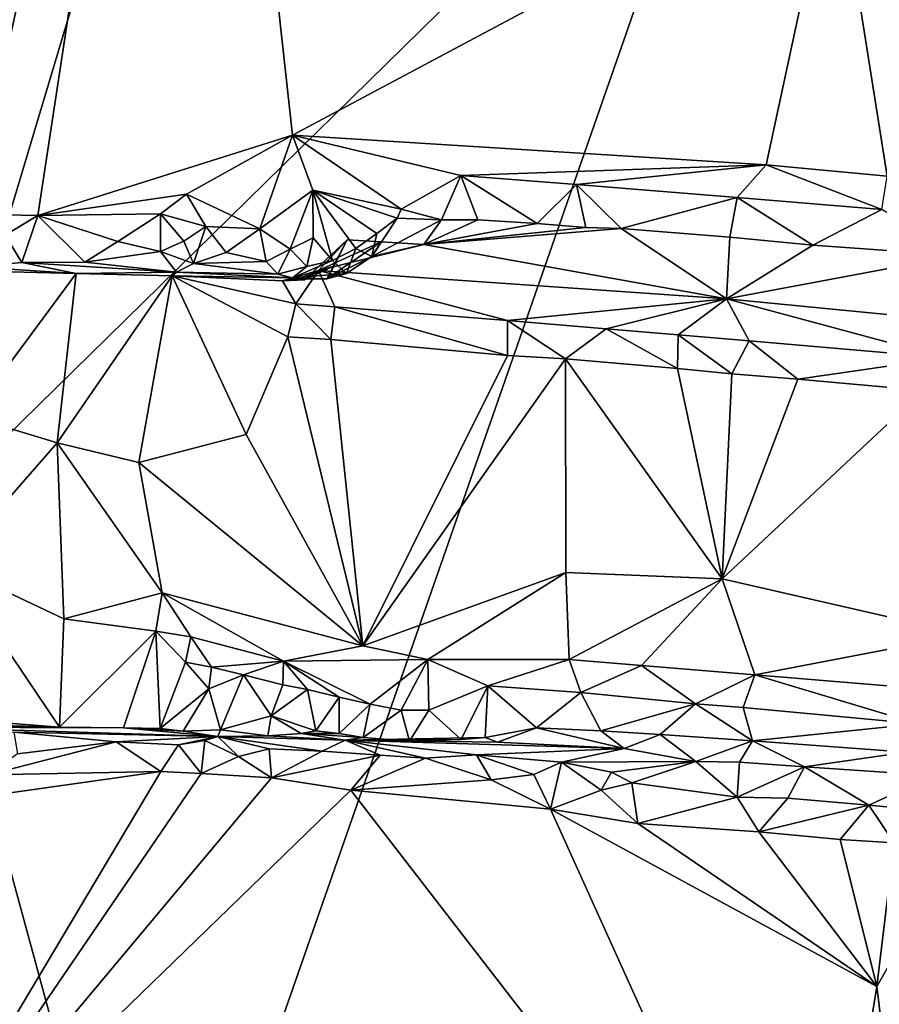
# Model space of a CAD drawing. Units: metres. Extents: x 25 to 26.5, y -11.9 to 12.5.
# Drawn here: x 25.5 to 25.9, y 1.1 to 1.5 of the extents above; entities that cross this region are included whole.
import ezdxf

# ---------------------------------------------------------------- set-up
doc = ezdxf.new("R2010")
doc.units = ezdxf.units.M

msp = doc.modelspace()

# ---------------------------------------------------------------- linework, layer by layer
at = {"layer": '1'}
for points in [[(25.38851, 1.50792, -1.21398), (25.38262, 1.45667, -1.21477), (25.59236, 1.77467, -1.20092)], [(25.38262, 1.45667, -1.21477), (25.45211, 1.38531, -1.20813), (25.59236, 1.77467, -1.20092)], [(25.45211, 1.38531, -1.20813), (25.48398, 1.38993, -1.20611), (25.59236, 1.77467, -1.20092)], [(25.59236, 1.77467, -1.20092), (25.48398, 1.38993, -1.20611), (25.50766, 1.38714, -1.20387)], [(25.59236, 1.77467, -1.20092), (25.50766, 1.38714, -1.20387), (25.53334, 1.38665, -1.20226)], [(25.63155, 1.41765, -1.19661), (25.59236, 1.77467, -1.20092), (25.53334, 1.38665, -1.20226)], [(25.59236, 1.77467, -1.20092), (25.63155, 1.41765, -1.19661), (25.84086, 1.52938, -1.1863)], [(25.57744, 0.9329, -1.57976), (25.48638, 1.26726, -1.58543), (25.80223, 1.57724, -1.56738)], [(25.48638, 1.26726, -1.58543), (25.57437, 1.56075, -1.5808), (25.80223, 1.57724, -1.56738)], [(25.57744, 0.9329, -1.57976), (25.80223, 1.57724, -1.56738), (26.07284, 1.14247, -1.55121)], [(26.07284, 1.14247, -1.55121), (25.80223, 1.57724, -1.56738), (26.15871, 1.47054, -1.54711)], [(25.84086, 1.52938, -1.1863), (25.86104, 1.40188, -1.18602), (25.90056, 1.56684, -1.19084)], [(25.41867, 1.44279, -1.59032), (25.40962, 1.49341, -1.58812), (25.57437, 1.56075, -1.5808)], [(25.41867, 1.44279, -1.59032), (25.57437, 1.56075, -1.5808), (25.48638, 1.26726, -1.58543)], [(25.63155, 1.41765, -1.19661), (25.81434, 1.40618, -1.18676), (25.84086, 1.52938, -1.1863)], [(25.84086, 1.52938, -1.1863), (25.81434, 1.40618, -1.18676), (25.86104, 1.40188, -1.18602)], [(25.53334, 1.38665, -1.20226), (25.59069, 1.39497, -1.19801), (25.63155, 1.41765, -1.19661)], [(25.63155, 1.41765, -1.19661), (25.59069, 1.39497, -1.19801), (25.61899, 1.38153, -1.19792)], [(25.63155, 1.41765, -1.19661), (25.61899, 1.38153, -1.19792), (25.63941, 1.39641, -1.19617)], [(25.63941, 1.39641, -1.19617), (25.6735, 1.38916, -1.19961), (25.63155, 1.41765, -1.19661)], [(25.63155, 1.41765, -1.19661), (25.6735, 1.38916, -1.19961), (25.69654, 1.40217, -1.19593)], [(25.63155, 1.41765, -1.19661), (25.69654, 1.40217, -1.19593), (25.81434, 1.40618, -1.18676)], [(25.81434, 1.40618, -1.18676), (25.69654, 1.40217, -1.19593), (25.74118, 1.39866, -1.19387)], [(25.81434, 1.40618, -1.18676), (25.74118, 1.39866, -1.19387), (25.80321, 1.39357, -1.19022)], [(25.81434, 1.40618, -1.18676), (25.80321, 1.39357, -1.19022), (25.85892, 1.38896, -1.18836)], [(25.81434, 1.40618, -1.18676), (25.85892, 1.38896, -1.18836), (25.86104, 1.40188, -1.18602)], [(25.6735, 1.38916, -1.19961), (25.68912, 1.38496, -1.209), (25.69654, 1.40217, -1.19593)], [(25.69654, 1.40217, -1.19593), (25.68912, 1.38496, -1.209), (25.70314, 1.38506, -1.20858)], [(25.69654, 1.40217, -1.19593), (25.70314, 1.38506, -1.20858), (25.72599, 1.38355, -1.20715)], [(25.69654, 1.40217, -1.19593), (25.72599, 1.38355, -1.20715), (25.74118, 1.39866, -1.19387)], [(25.74118, 1.39866, -1.19387), (25.72599, 1.38355, -1.20715), (25.7448, 1.38201, -1.20607)], [(25.74118, 1.39866, -1.19387), (25.7448, 1.38201, -1.20607), (25.75837, 1.38164, -1.20603)], [(25.74118, 1.39866, -1.19387), (25.75837, 1.38164, -1.20603), (25.80321, 1.39357, -1.19022)], [(25.53334, 1.38665, -1.20226), (25.58059, 1.38738, -1.19875), (25.59069, 1.39497, -1.19801)], [(25.59069, 1.39497, -1.19801), (25.58059, 1.38738, -1.19875), (25.59808, 1.38248, -1.2001)], [(25.59069, 1.39497, -1.19801), (25.59808, 1.38248, -1.2001), (25.61899, 1.38153, -1.19792)], [(25.63941, 1.39641, -1.19617), (25.61899, 1.38153, -1.19792), (25.63068, 1.37369, -1.20236)], [(25.63941, 1.39641, -1.19617), (25.63068, 1.37369, -1.20236), (25.6395, 1.37806, -1.19956)], [(25.6395, 1.37806, -1.19956), (25.64705, 1.36929, -1.20355), (25.63941, 1.39641, -1.19617)], [(25.63941, 1.39641, -1.19617), (25.64705, 1.36929, -1.20355), (25.65601, 1.37393, -1.20332)], [(25.63941, 1.39641, -1.19617), (25.65601, 1.37393, -1.20332), (25.66415, 1.3798, -1.20457)], [(25.6735, 1.38916, -1.19961), (25.63941, 1.39641, -1.19617), (25.67192, 1.3857, -1.20222)], [(25.63941, 1.39641, -1.19617), (25.66415, 1.3798, -1.20457), (25.67192, 1.3857, -1.20222)], [(25.80321, 1.39357, -1.19022), (25.75837, 1.38164, -1.20603), (25.80034, 1.3783, -1.20303)], [(25.80321, 1.39357, -1.19022), (25.80034, 1.3783, -1.20303), (25.83233, 1.37524, -1.20148)], [(25.80321, 1.39357, -1.19022), (25.83233, 1.37524, -1.20148), (25.85892, 1.38896, -1.18836)], [(25.50766, 1.38714, -1.20387), (25.52077, 1.37904, -1.20552), (25.53334, 1.38665, -1.20226)], [(25.53334, 1.38665, -1.20226), (25.56418, 1.37669, -1.20248), (25.58059, 1.38738, -1.19875)], [(25.58059, 1.38738, -1.19875), (25.56418, 1.37669, -1.20248), (25.58061, 1.37276, -1.20445)], [(25.58059, 1.38738, -1.19875), (25.58061, 1.37276, -1.20445), (25.58964, 1.37684, -1.20052)], [(25.58059, 1.38738, -1.19875), (25.58964, 1.37684, -1.20052), (25.59808, 1.38248, -1.2001)], [(25.6735, 1.38916, -1.19961), (25.67192, 1.3857, -1.20222), (25.68912, 1.38496, -1.209)], [(25.85892, 1.38896, -1.18836), (25.83233, 1.37524, -1.20148), (25.88831, 1.37129, -1.20373)], [(25.52077, 1.37904, -1.20552), (25.52717, 1.36854, -1.2151), (25.53334, 1.38665, -1.20226)], [(25.52717, 1.36854, -1.2151), (25.55143, 1.36865, -1.21412), (25.53334, 1.38665, -1.20226)], [(25.53334, 1.38665, -1.20226), (25.55143, 1.36865, -1.21412), (25.56418, 1.37669, -1.20248)], [(25.66415, 1.3798, -1.20457), (25.66223, 1.37082, -1.21257), (25.67192, 1.3857, -1.20222)], [(25.67192, 1.3857, -1.20222), (25.66223, 1.37082, -1.21257), (25.68912, 1.38496, -1.209)], [(25.66223, 1.37082, -1.21257), (25.6822, 1.37548, -1.2362), (25.68912, 1.38496, -1.209)], [(25.68912, 1.38496, -1.209), (25.6822, 1.37548, -1.2362), (25.70314, 1.38506, -1.20858)], [(25.70314, 1.38506, -1.20858), (25.6822, 1.37548, -1.2362), (25.72599, 1.38355, -1.20715)], [(25.7448, 1.38201, -1.20607), (25.72599, 1.38355, -1.20715), (25.6822, 1.37548, -1.2362)], [(25.58964, 1.37684, -1.20052), (25.59338, 1.36817, -1.21109), (25.59808, 1.38248, -1.2001)], [(25.59808, 1.38248, -1.2001), (25.59338, 1.36817, -1.21109), (25.60597, 1.37242, -1.20161)], [(25.59808, 1.38248, -1.2001), (25.60597, 1.37242, -1.20161), (25.61899, 1.38153, -1.19792)], [(25.61899, 1.38153, -1.19792), (25.60597, 1.37242, -1.20161), (25.62145, 1.36895, -1.20388)], [(25.61899, 1.38153, -1.19792), (25.62145, 1.36895, -1.20388), (25.63068, 1.37369, -1.20236)], [(25.65601, 1.37393, -1.20332), (25.66223, 1.37082, -1.21257), (25.66415, 1.3798, -1.20457)], [(25.7448, 1.38201, -1.20607), (25.6822, 1.37548, -1.2362), (25.75837, 1.38164, -1.20603)], [(25.75837, 1.38164, -1.20603), (25.6822, 1.37548, -1.2362), (25.79905, 1.35449, -1.2499)], [(25.75837, 1.38164, -1.20603), (25.79905, 1.35449, -1.2499), (25.80034, 1.3783, -1.20303)], [(25.52077, 1.37904, -1.20552), (25.5085, 1.36694, -1.22232), (25.52717, 1.36854, -1.2151)], [(25.56418, 1.37669, -1.20248), (25.55143, 1.36865, -1.21412), (25.58061, 1.37276, -1.20445)], [(25.58061, 1.37276, -1.20445), (25.59338, 1.36817, -1.21109), (25.58964, 1.37684, -1.20052)], [(25.63068, 1.37369, -1.20236), (25.63712, 1.36695, -1.2082), (25.6395, 1.37806, -1.19956)], [(25.64769, 1.36729, -1.23734), (25.63621, 1.36183, -1.24373), (25.65267, 1.37725, -1.23946)], [(25.63621, 1.36183, -1.24373), (25.64156, 1.36547, -1.26722), (25.65267, 1.37725, -1.23946)], [(25.6395, 1.37806, -1.19956), (25.63712, 1.36695, -1.2082), (25.64705, 1.36929, -1.20355)], [(25.65267, 1.37725, -1.23946), (25.64156, 1.36547, -1.26722), (25.66576, 1.37653, -1.2382)], [(25.66576, 1.37653, -1.2382), (25.64156, 1.36547, -1.26722), (25.6822, 1.37548, -1.2362)], [(25.6822, 1.37548, -1.2362), (25.64156, 1.36547, -1.26722), (25.79905, 1.35449, -1.2499)], [(25.6448, 1.36222, -1.22648), (25.64769, 1.36729, -1.23734), (25.65267, 1.37725, -1.23946)], [(25.65267, 1.37725, -1.23946), (25.66576, 1.37653, -1.2382), (25.6448, 1.36222, -1.22648)], [(25.66223, 1.37082, -1.21257), (25.6448, 1.36222, -1.22648), (25.66576, 1.37653, -1.2382)], [(25.66223, 1.37082, -1.21257), (25.66576, 1.37653, -1.2382), (25.6822, 1.37548, -1.2362)], [(25.83233, 1.37524, -1.20148), (25.80034, 1.3783, -1.20303), (25.79905, 1.35449, -1.2499)], [(25.58061, 1.37276, -1.20445), (25.55143, 1.36865, -1.21412), (25.58688, 1.36476, -1.22297)], [(25.58061, 1.37276, -1.20445), (25.58688, 1.36476, -1.22297), (25.59338, 1.36817, -1.21109)], [(25.60597, 1.37242, -1.20161), (25.59338, 1.36817, -1.21109), (25.62145, 1.36895, -1.20388)], [(25.62145, 1.36895, -1.20388), (25.62586, 1.3641, -1.21581), (25.63068, 1.37369, -1.20236)], [(25.63068, 1.37369, -1.20236), (25.62586, 1.3641, -1.21581), (25.63712, 1.36695, -1.2082)], [(25.64705, 1.36929, -1.20355), (25.65241, 1.3643, -1.21058), (25.65601, 1.37393, -1.20332)], [(25.65601, 1.37393, -1.20332), (25.65241, 1.3643, -1.21058), (25.66223, 1.37082, -1.21257)], [(25.83233, 1.37524, -1.20148), (25.79905, 1.35449, -1.2499), (25.88831, 1.37129, -1.20373)], [(25.52717, 1.36854, -1.2151), (25.5085, 1.36694, -1.22232), (25.54816, 1.36426, -1.2584)], [(25.55143, 1.36865, -1.21412), (25.52717, 1.36854, -1.2151), (25.58688, 1.36476, -1.22297)], [(25.52717, 1.36854, -1.2151), (25.54816, 1.36426, -1.2584), (25.58688, 1.36476, -1.22297)], [(25.59338, 1.36817, -1.21109), (25.58688, 1.36476, -1.22297), (25.62586, 1.3641, -1.21581)], [(25.62145, 1.36895, -1.20388), (25.59338, 1.36817, -1.21109), (25.62586, 1.3641, -1.21581)], [(25.63712, 1.36695, -1.2082), (25.63152, 1.36268, -1.22083), (25.64705, 1.36929, -1.20355)], [(25.64705, 1.36929, -1.20355), (25.63152, 1.36268, -1.22083), (25.65241, 1.3643, -1.21058)], [(25.65241, 1.3643, -1.21058), (25.6448, 1.36222, -1.22648), (25.66223, 1.37082, -1.21257)], [(25.88831, 1.37129, -1.20373), (25.79905, 1.35449, -1.2499), (25.89136, 1.34549, -1.25023)], [(25.5085, 1.36694, -1.22232), (25.49739, 1.36562, -1.26333), (25.54816, 1.36426, -1.2584)], [(25.54816, 1.36426, -1.2584), (25.49739, 1.36562, -1.26333), (25.50719, 1.30914, -1.30229)], [(25.54816, 1.36426, -1.2584), (25.50719, 1.30914, -1.30229), (25.5408, 1.29897, -1.29895)], [(25.58518, 1.36344, -1.24908), (25.54816, 1.36426, -1.2584), (25.5408, 1.29897, -1.29895)], [(25.58688, 1.36476, -1.22297), (25.54816, 1.36426, -1.2584), (25.58518, 1.36344, -1.24908)], [(25.58688, 1.36476, -1.22297), (25.58518, 1.36344, -1.24908), (25.63152, 1.36268, -1.22083)], [(25.62586, 1.3641, -1.21581), (25.58688, 1.36476, -1.22297), (25.63152, 1.36268, -1.22083)], [(25.63712, 1.36695, -1.2082), (25.62586, 1.3641, -1.21581), (25.63152, 1.36268, -1.22083)], [(25.63282, 1.35255, -1.28833), (25.64156, 1.36547, -1.26722), (25.62768, 1.3615, -1.26095)], [(25.62768, 1.3615, -1.26095), (25.64156, 1.36547, -1.26722), (25.63621, 1.36183, -1.24373)], [(25.63152, 1.36268, -1.22083), (25.6448, 1.36222, -1.22648), (25.65241, 1.3643, -1.21058)], [(25.64156, 1.36547, -1.26722), (25.63282, 1.35255, -1.28833), (25.64789, 1.3514, -1.28471)], [(25.63353, 1.36219, -1.23298), (25.63621, 1.36183, -1.24373), (25.64769, 1.36729, -1.23734)], [(25.6448, 1.36222, -1.22648), (25.63353, 1.36219, -1.23298), (25.64769, 1.36729, -1.23734)], [(25.64789, 1.3514, -1.28471), (25.71452, 1.34613, -1.27609), (25.64156, 1.36547, -1.26722)], [(25.64156, 1.36547, -1.26722), (25.71452, 1.34613, -1.27609), (25.79905, 1.35449, -1.2499)], [(25.58518, 1.36344, -1.24908), (25.5408, 1.29897, -1.29895), (25.57234, 1.29138, -1.29733)], [(25.58518, 1.36344, -1.24908), (25.57234, 1.29138, -1.29733), (25.61364, 1.30223, -1.29335)], [(25.58518, 1.36344, -1.24908), (25.63282, 1.35255, -1.28833), (25.62768, 1.3615, -1.26095)], [(25.62977, 1.33985, -1.29319), (25.58518, 1.36344, -1.24908), (25.61364, 1.30223, -1.29335)], [(25.62977, 1.33985, -1.29319), (25.63282, 1.35255, -1.28833), (25.58518, 1.36344, -1.24908)], [(25.63152, 1.36268, -1.22083), (25.58518, 1.36344, -1.24908), (25.62768, 1.3615, -1.26095)], [(25.63152, 1.36268, -1.22083), (25.62768, 1.3615, -1.26095), (25.63353, 1.36219, -1.23298)], [(25.63353, 1.36219, -1.23298), (25.62768, 1.3615, -1.26095), (25.63621, 1.36183, -1.24373)], [(25.63152, 1.36268, -1.22083), (25.63353, 1.36219, -1.23298), (25.6448, 1.36222, -1.22648)], [(25.71452, 1.34613, -1.27609), (25.75256, 1.34298, -1.27396), (25.79905, 1.35449, -1.2499)], [(25.75256, 1.34298, -1.27396), (25.78041, 1.34068, -1.27124), (25.79905, 1.35449, -1.2499)], [(25.78041, 1.34068, -1.27124), (25.80784, 1.33838, -1.27027), (25.79905, 1.35449, -1.2499)], [(25.80784, 1.33838, -1.27027), (25.88355, 1.33182, -1.26557), (25.79905, 1.35449, -1.2499)], [(25.79905, 1.35449, -1.2499), (25.88355, 1.33182, -1.26557), (25.89136, 1.34549, -1.25023)], [(25.63282, 1.35255, -1.28833), (25.62977, 1.33985, -1.29319), (25.64634, 1.33879, -1.29201)], [(25.63282, 1.35255, -1.28833), (25.64634, 1.33879, -1.29201), (25.64789, 1.3514, -1.28471)], [(25.64789, 1.3514, -1.28471), (25.64634, 1.33879, -1.29201), (25.71454, 1.33272, -1.2839)], [(25.64789, 1.3514, -1.28471), (25.71454, 1.33272, -1.2839), (25.71452, 1.34613, -1.27609)], [(25.71452, 1.34613, -1.27609), (25.71454, 1.33272, -1.2839), (25.73686, 1.33136, -1.28253)], [(25.71452, 1.34613, -1.27609), (25.73686, 1.33136, -1.28253), (25.75256, 1.34298, -1.27396)], [(25.75256, 1.34298, -1.27396), (25.73686, 1.33136, -1.28253), (25.78017, 1.32762, -1.27893)], [(25.75256, 1.34298, -1.27396), (25.78017, 1.32762, -1.27893), (25.78041, 1.34068, -1.27124)], [(25.62977, 1.33985, -1.29319), (25.61364, 1.30223, -1.29335), (25.65866, 1.22061, -1.28728)], [(25.62977, 1.33985, -1.29319), (25.65866, 1.22061, -1.28728), (25.64634, 1.33879, -1.29201)], [(25.64634, 1.33879, -1.29201), (25.65866, 1.22061, -1.28728), (25.71454, 1.33272, -1.2839)], [(25.78041, 1.34068, -1.27124), (25.78017, 1.32762, -1.27893), (25.80107, 1.32556, -1.27855)], [(25.78041, 1.34068, -1.27124), (25.80107, 1.32556, -1.27855), (25.80784, 1.33838, -1.27027)], [(25.80784, 1.33838, -1.27027), (25.80107, 1.32556, -1.27855), (25.82659, 1.32355, -1.2758)], [(25.80784, 1.33838, -1.27027), (25.82659, 1.32355, -1.2758), (25.88355, 1.33182, -1.26557)], [(25.71454, 1.33272, -1.2839), (25.65866, 1.22061, -1.28728), (25.73686, 1.33136, -1.28253)], [(25.73686, 1.33136, -1.28253), (25.65866, 1.22061, -1.28728), (25.73701, 1.24895, -1.28227)], [(25.73686, 1.33136, -1.28253), (25.73701, 1.24895, -1.28227), (25.7974, 1.24644, -1.27917)], [(25.73686, 1.33136, -1.28253), (25.7974, 1.24644, -1.27917), (25.78017, 1.32762, -1.27893)], [(25.88355, 1.33182, -1.26557), (25.82659, 1.32355, -1.2758), (25.875, 1.31918, -1.27271)], [(25.78017, 1.32762, -1.27893), (25.7974, 1.24644, -1.27917), (25.80107, 1.32556, -1.27855)], [(25.80107, 1.32556, -1.27855), (25.7974, 1.24644, -1.27917), (25.82659, 1.32355, -1.2758)], [(25.82659, 1.32355, -1.2758), (25.7974, 1.24644, -1.27917), (25.875, 1.31918, -1.27271)], [(25.875, 1.31918, -1.27271), (25.7974, 1.24644, -1.27917), (25.89115, 1.22496, -1.27139)], [(25.50719, 1.30914, -1.30229), (25.49955, 1.25175, -1.30281), (25.5408, 1.29897, -1.29895)], [(25.61364, 1.30223, -1.29335), (25.57234, 1.29138, -1.29733), (25.65866, 1.22061, -1.28728)], [(25.49955, 1.25175, -1.30281), (25.54335, 1.23102, -1.29679), (25.5408, 1.29897, -1.29895)], [(25.54335, 1.23102, -1.29679), (25.58134, 1.24111, -1.29598), (25.5408, 1.29897, -1.29895)], [(25.5408, 1.29897, -1.29895), (25.58134, 1.24111, -1.29598), (25.57234, 1.29138, -1.29733)], [(25.58134, 1.24111, -1.29598), (25.65866, 1.22061, -1.28728), (25.57234, 1.29138, -1.29733)], [(25.43009, 1.10527, -1.5899), (25.48638, 1.26726, -1.58543), (25.57744, 0.9329, -1.57976)], [(25.54169, 1.18925, -1.28517), (25.54335, 1.23102, -1.29679), (25.49955, 1.25175, -1.30281)], [(25.54169, 1.18925, -1.28517), (25.49955, 1.25175, -1.30281), (25.52014, 1.19086, -1.2897)], [(25.65866, 1.22061, -1.28728), (25.68383, 1.21529, -1.28218), (25.73701, 1.24895, -1.28227)], [(25.68383, 1.21529, -1.28218), (25.73835, 1.21534, -1.27782), (25.73701, 1.24895, -1.28227)], [(25.73701, 1.24895, -1.28227), (25.73835, 1.21534, -1.27782), (25.7974, 1.24644, -1.27917)], [(25.73835, 1.21534, -1.27782), (25.76624, 1.21298, -1.27602), (25.7974, 1.24644, -1.27917)], [(25.76624, 1.21298, -1.27602), (25.81, 1.2095, -1.27097), (25.7974, 1.24644, -1.27917)], [(25.7974, 1.24644, -1.27917), (25.81, 1.2095, -1.27097), (25.89115, 1.22496, -1.27139)], [(25.58134, 1.24111, -1.29598), (25.54335, 1.23102, -1.29679), (25.57881, 1.22623, -1.29704)], [(25.58134, 1.24111, -1.29598), (25.57881, 1.22623, -1.29704), (25.59235, 1.22416, -1.2958)], [(25.59235, 1.22416, -1.2958), (25.62816, 1.21471, -1.29208), (25.58134, 1.24111, -1.29598)], [(25.58134, 1.24111, -1.29598), (25.62816, 1.21471, -1.29208), (25.65866, 1.22061, -1.28728)], [(25.54335, 1.23102, -1.29679), (25.54169, 1.18925, -1.28517), (25.57881, 1.22623, -1.29704)], [(25.54169, 1.18925, -1.28517), (25.56635, 1.18898, -1.27963), (25.57881, 1.22623, -1.29704)], [(25.57881, 1.22623, -1.29704), (25.56635, 1.18898, -1.27963), (25.58047, 1.18871, -1.28197)], [(25.57881, 1.22623, -1.29704), (25.58047, 1.18871, -1.28197), (25.59036, 1.21438, -1.29501)], [(25.57881, 1.22623, -1.29704), (25.59036, 1.21438, -1.29501), (25.59235, 1.22416, -1.2958)], [(25.59235, 1.22416, -1.2958), (25.59036, 1.21438, -1.29501), (25.60027, 1.21241, -1.29081)], [(25.59235, 1.22416, -1.2958), (25.60027, 1.21241, -1.29081), (25.62816, 1.21471, -1.29208)], [(25.81, 1.2095, -1.27097), (25.89387, 1.20245, -1.26646), (25.89115, 1.22496, -1.27139)], [(25.62816, 1.21471, -1.29208), (25.68383, 1.21529, -1.28218), (25.65866, 1.22061, -1.28728)], [(25.59036, 1.21438, -1.29501), (25.58047, 1.18871, -1.28197), (25.59935, 1.204, -1.27704)], [(25.59036, 1.21438, -1.29501), (25.59935, 1.204, -1.27704), (25.60027, 1.21241, -1.29081)], [(25.60027, 1.21241, -1.29081), (25.59935, 1.204, -1.27704), (25.61273, 1.20948, -1.28913)], [(25.62816, 1.21471, -1.29208), (25.60027, 1.21241, -1.29081), (25.61273, 1.20948, -1.28913)], [(25.62816, 1.21471, -1.29208), (25.61273, 1.20948, -1.28913), (25.62783, 1.20555, -1.29007)], [(25.62816, 1.21471, -1.29208), (25.62783, 1.20555, -1.29007), (25.63737, 1.20373, -1.2855)], [(25.62816, 1.21471, -1.29208), (25.66161, 1.19813, -1.28148), (25.68383, 1.21529, -1.28218)], [(25.62816, 1.21471, -1.29208), (25.63737, 1.20373, -1.2855), (25.64961, 1.20088, -1.28361)], [(25.62816, 1.21471, -1.29208), (25.64961, 1.20088, -1.28361), (25.66161, 1.19813, -1.28148)], [(25.68383, 1.21529, -1.28218), (25.66161, 1.19813, -1.28148), (25.67345, 1.19579, -1.27856)], [(25.67345, 1.19579, -1.27856), (25.68416, 1.19585, -1.27174), (25.68383, 1.21529, -1.28218)], [(25.68383, 1.21529, -1.28218), (25.7069, 1.20522, -1.27161), (25.73835, 1.21534, -1.27782)], [(25.7069, 1.20522, -1.27161), (25.68383, 1.21529, -1.28218), (25.68416, 1.19585, -1.27174)], [(25.73835, 1.21534, -1.27782), (25.7069, 1.20522, -1.27161), (25.74289, 1.20263, -1.2675)], [(25.76624, 1.21298, -1.27602), (25.73835, 1.21534, -1.27782), (25.74289, 1.20263, -1.2675)], [(25.76624, 1.21298, -1.27602), (25.74289, 1.20263, -1.2675), (25.78709, 1.19831, -1.26325)], [(25.81, 1.2095, -1.27097), (25.76624, 1.21298, -1.27602), (25.78709, 1.19831, -1.26325)], [(25.59935, 1.204, -1.27704), (25.60377, 1.18815, -1.27642), (25.61273, 1.20948, -1.28913)], [(25.61273, 1.20948, -1.28913), (25.60377, 1.18815, -1.27642), (25.62338, 1.19356, -1.27537)], [(25.61273, 1.20948, -1.28913), (25.62338, 1.19356, -1.27537), (25.62783, 1.20555, -1.29007)], [(25.81, 1.2095, -1.27097), (25.78709, 1.19831, -1.26325), (25.80544, 1.19683, -1.26067)], [(25.81, 1.2095, -1.27097), (25.80544, 1.19683, -1.26067), (25.87287, 1.19052, -1.25743)], [(25.89387, 1.20245, -1.26646), (25.81, 1.2095, -1.27097), (25.87287, 1.19052, -1.25743)], [(25.62783, 1.20555, -1.29007), (25.62338, 1.19356, -1.27537), (25.63737, 1.20373, -1.2855)], [(25.7069, 1.20522, -1.27161), (25.68416, 1.19585, -1.27174), (25.69663, 1.18452, -1.25634)], [(25.7069, 1.20522, -1.27161), (25.69663, 1.18452, -1.25634), (25.70587, 1.18527, -1.24883)], [(25.7069, 1.20522, -1.27161), (25.70587, 1.18527, -1.24883), (25.72567, 1.18905, -1.25011)], [(25.74289, 1.20263, -1.2675), (25.7069, 1.20522, -1.27161), (25.72567, 1.18905, -1.25011)], [(25.58047, 1.18871, -1.28197), (25.58941, 1.18774, -1.27448), (25.59935, 1.204, -1.27704)], [(25.59935, 1.204, -1.27704), (25.58941, 1.18774, -1.27448), (25.60377, 1.18815, -1.27642)], [(25.63737, 1.20373, -1.2855), (25.62338, 1.19356, -1.27537), (25.64058, 1.18779, -1.27483)], [(25.63737, 1.20373, -1.2855), (25.64058, 1.18779, -1.27483), (25.64961, 1.20088, -1.28361)], [(25.64058, 1.18779, -1.27483), (25.64959, 1.18682, -1.26763), (25.64961, 1.20088, -1.28361)], [(25.64961, 1.20088, -1.28361), (25.64959, 1.18682, -1.26763), (25.66161, 1.19813, -1.28148)], [(25.74289, 1.20263, -1.2675), (25.72567, 1.18905, -1.25011), (25.75058, 1.18778, -1.24615)], [(25.74289, 1.20263, -1.2675), (25.75058, 1.18778, -1.24615), (25.78709, 1.19831, -1.26325)], [(25.66161, 1.19813, -1.28148), (25.64959, 1.18682, -1.26763), (25.65888, 1.1852, -1.2601)], [(25.67345, 1.19579, -1.27856), (25.66161, 1.19813, -1.28148), (25.65888, 1.1852, -1.2601)], [(25.78709, 1.19831, -1.26325), (25.75058, 1.18778, -1.24615), (25.7735, 1.18641, -1.24481)], [(25.78709, 1.19831, -1.26325), (25.7735, 1.18641, -1.24481), (25.80909, 1.18401, -1.23913)], [(25.78709, 1.19831, -1.26325), (25.80909, 1.18401, -1.23913), (25.80544, 1.19683, -1.26067)], [(25.80544, 1.19683, -1.26067), (25.80909, 1.18401, -1.23913), (25.87287, 1.19052, -1.25743)], [(25.60377, 1.18815, -1.27642), (25.622, 1.18586, -1.2624), (25.62338, 1.19356, -1.27537)], [(25.62338, 1.19356, -1.27537), (25.622, 1.18586, -1.2624), (25.63496, 1.18685, -1.264)], [(25.64058, 1.18779, -1.27483), (25.62338, 1.19356, -1.27537), (25.63496, 1.18685, -1.264)], [(25.67345, 1.19579, -1.27856), (25.65888, 1.1852, -1.2601), (25.67676, 1.1838, -1.25714)], [(25.68416, 1.19585, -1.27174), (25.67345, 1.19579, -1.27856), (25.67676, 1.1838, -1.25714)], [(25.68416, 1.19585, -1.27174), (25.67676, 1.1838, -1.25714), (25.69663, 1.18452, -1.25634)], [(25.49222, 1.19067, -1.28544), (25.48639, 1.18926, -1.2727), (25.54169, 1.18925, -1.28517)], [(25.54169, 1.18925, -1.28517), (25.48639, 1.18926, -1.2727), (25.56635, 1.18898, -1.27963)], [(25.56635, 1.18898, -1.27963), (25.48639, 1.18926, -1.2727), (25.60271, 1.18566, -1.22165)], [(25.48639, 1.18926, -1.2727), (25.52411, 1.18735, -1.2168), (25.60271, 1.18566, -1.22165)], [(25.52014, 1.19086, -1.2897), (25.49222, 1.19067, -1.28544), (25.54169, 1.18925, -1.28517)], [(25.87287, 1.19052, -1.25743), (25.80909, 1.18401, -1.23913), (25.86836, 1.17966, -1.23586)], [(25.52411, 1.18735, -1.2168), (25.52548, 1.17895, -1.20571), (25.56354, 1.18357, -1.20945)], [(25.52411, 1.18735, -1.2168), (25.56354, 1.18357, -1.20945), (25.60271, 1.18566, -1.22165)], [(25.56354, 1.18357, -1.20945), (25.5876, 1.18247, -1.20871), (25.60271, 1.18566, -1.22165)], [(25.56635, 1.18898, -1.27963), (25.60271, 1.18566, -1.22165), (25.58941, 1.18774, -1.27448)], [(25.56635, 1.18898, -1.27963), (25.58941, 1.18774, -1.27448), (25.58047, 1.18871, -1.28197)], [(25.60271, 1.18566, -1.22165), (25.5876, 1.18247, -1.20871), (25.59777, 1.18406, -1.21238)], [(25.60377, 1.18815, -1.27642), (25.58941, 1.18774, -1.27448), (25.60271, 1.18566, -1.22165)], [(25.59777, 1.18406, -1.21238), (25.61072, 1.17787, -1.20272), (25.60271, 1.18566, -1.22165)], [(25.622, 1.18586, -1.2624), (25.60377, 1.18815, -1.27642), (25.60271, 1.18566, -1.22165)], [(25.60271, 1.18566, -1.22165), (25.65191, 1.18425, -1.21782), (25.622, 1.18586, -1.2624)], [(25.60271, 1.18566, -1.22165), (25.61072, 1.17787, -1.20272), (25.62263, 1.18092, -1.20679)], [(25.60271, 1.18566, -1.22165), (25.62263, 1.18092, -1.20679), (25.643, 1.18004, -1.20276)], [(25.60271, 1.18566, -1.22165), (25.643, 1.18004, -1.20276), (25.65191, 1.18425, -1.21782)], [(25.622, 1.18586, -1.2624), (25.65191, 1.18425, -1.21782), (25.63496, 1.18685, -1.264)], [(25.64959, 1.18682, -1.26763), (25.64058, 1.18779, -1.27483), (25.63496, 1.18685, -1.264)], [(25.64959, 1.18682, -1.26763), (25.63496, 1.18685, -1.264), (25.65888, 1.1852, -1.2601)], [(25.63496, 1.18685, -1.264), (25.65191, 1.18425, -1.21782), (25.65888, 1.1852, -1.2601)], [(25.70587, 1.18527, -1.24883), (25.71073, 1.18341, -1.23516), (25.72567, 1.18905, -1.25011)], [(25.71073, 1.18341, -1.23516), (25.75954, 1.18102, -1.22295), (25.72567, 1.18905, -1.25011)], [(25.72567, 1.18905, -1.25011), (25.75954, 1.18102, -1.22295), (25.75058, 1.18778, -1.24615)], [(25.75058, 1.18778, -1.24615), (25.75954, 1.18102, -1.22295), (25.7735, 1.18641, -1.24481)], [(25.7735, 1.18641, -1.24481), (25.75954, 1.18102, -1.22295), (25.78714, 1.176, -1.20795)], [(25.7735, 1.18641, -1.24481), (25.78714, 1.176, -1.20795), (25.80909, 1.18401, -1.23913)], [(25.52548, 1.17895, -1.20571), (25.51414, 1.17084, -1.20319), (25.56354, 1.18357, -1.20945)], [(25.56354, 1.18357, -1.20945), (25.51414, 1.17084, -1.20319), (25.58083, 1.17211, -1.20046)], [(25.56354, 1.18357, -1.20945), (25.58083, 1.17211, -1.20046), (25.5876, 1.18247, -1.20871)], [(25.5876, 1.18247, -1.20871), (25.58083, 1.17211, -1.20046), (25.59635, 1.17136, -1.20016)], [(25.59777, 1.18406, -1.21238), (25.5876, 1.18247, -1.20871), (25.59635, 1.17136, -1.20016)], [(25.59777, 1.18406, -1.21238), (25.59635, 1.17136, -1.20016), (25.61072, 1.17787, -1.20272)], [(25.643, 1.18004, -1.20276), (25.66543, 1.17841, -1.20188), (25.65191, 1.18425, -1.21782)], [(25.69663, 1.18452, -1.25634), (25.65191, 1.18425, -1.21782), (25.70587, 1.18527, -1.24883)], [(25.65191, 1.18425, -1.21782), (25.71073, 1.18341, -1.23516), (25.70587, 1.18527, -1.24883)], [(25.65888, 1.1852, -1.2601), (25.65191, 1.18425, -1.21782), (25.67676, 1.1838, -1.25714)], [(25.67676, 1.1838, -1.25714), (25.65191, 1.18425, -1.21782), (25.69663, 1.18452, -1.25634)], [(25.65191, 1.18425, -1.21782), (25.66543, 1.17841, -1.20188), (25.68287, 1.17731, -1.20036)], [(25.68287, 1.17731, -1.20036), (25.70256, 1.17852, -1.20209), (25.65191, 1.18425, -1.21782)], [(25.71073, 1.18341, -1.23516), (25.65191, 1.18425, -1.21782), (25.75954, 1.18102, -1.22295)], [(25.65191, 1.18425, -1.21782), (25.70256, 1.17852, -1.20209), (25.75954, 1.18102, -1.22295)], [(25.80909, 1.18401, -1.23913), (25.78714, 1.176, -1.20795), (25.80399, 1.17568, -1.21276)], [(25.80909, 1.18401, -1.23913), (25.80399, 1.17568, -1.21276), (25.82914, 1.17391, -1.20993)], [(25.80909, 1.18401, -1.23913), (25.82914, 1.17391, -1.20993), (25.86836, 1.17966, -1.23586)], [(25.61072, 1.17787, -1.20272), (25.59635, 1.17136, -1.20016), (25.62352, 1.16974, -1.19851)], [(25.62263, 1.18092, -1.20679), (25.61072, 1.17787, -1.20272), (25.62352, 1.16974, -1.19851)], [(25.62263, 1.18092, -1.20679), (25.62352, 1.16974, -1.19851), (25.643, 1.18004, -1.20276)], [(25.643, 1.18004, -1.20276), (25.62352, 1.16974, -1.19851), (25.66543, 1.17841, -1.20188)], [(25.66543, 1.17841, -1.20188), (25.62352, 1.16974, -1.19851), (25.65405, 1.16492, -1.19552)], [(25.66543, 1.17841, -1.20188), (25.65405, 1.16492, -1.19552), (25.68287, 1.17731, -1.20036)], [(25.70256, 1.17852, -1.20209), (25.68287, 1.17731, -1.20036), (25.70824, 1.16891, -1.195)], [(25.75954, 1.18102, -1.22295), (25.70256, 1.17852, -1.20209), (25.73535, 1.17572, -1.20273)], [(25.70256, 1.17852, -1.20209), (25.70824, 1.16891, -1.195), (25.72474, 1.17092, -1.19651)], [(25.70256, 1.17852, -1.20209), (25.72474, 1.17092, -1.19651), (25.73535, 1.17572, -1.20273)], [(25.73535, 1.17572, -1.20273), (25.78714, 1.176, -1.20795), (25.75954, 1.18102, -1.22295)], [(25.86836, 1.17966, -1.23586), (25.82914, 1.17391, -1.20993), (25.87902, 1.17062, -1.20944)], [(25.68287, 1.17731, -1.20036), (25.65405, 1.16492, -1.19552), (25.70824, 1.16891, -1.195)], [(25.73535, 1.17572, -1.20273), (25.72474, 1.17092, -1.19651), (25.73109, 1.15761, -1.19205)], [(25.73535, 1.17572, -1.20273), (25.73109, 1.15761, -1.19205), (25.75063, 1.16497, -1.19367)], [(25.73535, 1.17572, -1.20273), (25.75463, 1.17188, -1.19869), (25.78714, 1.176, -1.20795)], [(25.73535, 1.17572, -1.20273), (25.75063, 1.16497, -1.19367), (25.75463, 1.17188, -1.19869)], [(25.78714, 1.176, -1.20795), (25.75463, 1.17188, -1.19869), (25.7625, 1.1678, -1.19508)], [(25.78714, 1.176, -1.20795), (25.7625, 1.1678, -1.19508), (25.80317, 1.16228, -1.19229)], [(25.78714, 1.176, -1.20795), (25.80317, 1.16228, -1.19229), (25.80399, 1.17568, -1.21276)], [(25.80399, 1.17568, -1.21276), (25.80317, 1.16228, -1.19229), (25.82914, 1.17391, -1.20993)], [(25.51414, 1.17084, -1.20319), (25.45902, 1.15491, -1.20479), (25.58083, 1.17211, -1.20046)], [(25.58083, 1.17211, -1.20046), (25.45902, 1.15491, -1.20479), (25.47048, 0.98687, -1.20359)], [(25.59635, 1.17136, -1.20016), (25.58083, 1.17211, -1.20046), (25.47048, 0.98687, -1.20359)], [(25.59635, 1.17136, -1.20016), (25.47048, 0.98687, -1.20359), (25.62352, 1.16974, -1.19851)], [(25.70824, 1.16891, -1.195), (25.73109, 1.15761, -1.19205), (25.72474, 1.17092, -1.19651)], [(25.75463, 1.17188, -1.19869), (25.75063, 1.16497, -1.19367), (25.7625, 1.1678, -1.19508)], [(25.82914, 1.17391, -1.20993), (25.80317, 1.16228, -1.19229), (25.82267, 1.16179, -1.1937)], [(25.82914, 1.17391, -1.20993), (25.82267, 1.16179, -1.1937), (25.85389, 1.1592, -1.1924)], [(25.82914, 1.17391, -1.20993), (25.85389, 1.1592, -1.1924), (25.87902, 1.17062, -1.20944)], [(25.87902, 1.17062, -1.20944), (25.85389, 1.1592, -1.1924), (25.88523, 1.15624, -1.19467)], [(25.62352, 1.16974, -1.19851), (25.47048, 0.98687, -1.20359), (25.65405, 1.16492, -1.19552)], [(25.65405, 1.16492, -1.19552), (25.73109, 1.15761, -1.19205), (25.70824, 1.16891, -1.195)], [(25.75063, 1.16497, -1.19367), (25.76486, 1.15204, -1.18983), (25.7625, 1.1678, -1.19508)], [(25.7625, 1.1678, -1.19508), (25.76486, 1.15204, -1.18983), (25.80317, 1.16228, -1.19229)], [(25.47048, 0.98687, -1.20359), (25.83195, 0.93463, -1.18592), (25.65405, 1.16492, -1.19552)], [(25.65405, 1.16492, -1.19552), (25.83195, 0.93463, -1.18592), (25.73109, 1.15761, -1.19205)], [(25.75063, 1.16497, -1.19367), (25.73109, 1.15761, -1.19205), (25.76486, 1.15204, -1.18983)], [(25.80317, 1.16228, -1.19229), (25.76486, 1.15204, -1.18983), (25.81151, 1.14886, -1.18865)], [(25.80317, 1.16228, -1.19229), (25.81151, 1.14886, -1.18865), (25.82267, 1.16179, -1.1937)], [(25.82267, 1.16179, -1.1937), (25.81151, 1.14886, -1.18865), (25.85389, 1.1592, -1.1924)], [(25.85389, 1.1592, -1.1924), (25.81151, 1.14886, -1.18865), (25.8429, 1.14587, -1.18683)], [(25.85389, 1.1592, -1.1924), (25.8429, 1.14587, -1.18683), (25.86377, 1.14456, -1.18743)], [(25.85389, 1.1592, -1.1924), (25.86377, 1.14456, -1.18743), (25.88523, 1.15624, -1.19467)], [(25.73109, 1.15761, -1.19205), (25.83195, 0.93463, -1.18592), (25.85706, 1.08912, -1.18525)], [(25.76486, 1.15204, -1.18983), (25.73109, 1.15761, -1.19205), (25.85706, 1.08912, -1.18525)], [(25.76486, 1.15204, -1.18983), (25.85706, 1.08912, -1.18525), (25.81151, 1.14886, -1.18865)], [(25.81151, 1.14886, -1.18865), (25.85706, 1.08912, -1.18525), (25.8429, 1.14587, -1.18683)], [(25.8429, 1.14587, -1.18683), (25.85706, 1.08912, -1.18525), (25.86377, 1.14456, -1.18743)], [(25.86377, 1.14456, -1.18743), (25.85706, 1.08912, -1.18525), (25.88753, 1.14259, -1.19027)], [(26.00554, 0.68474, -1.55522), (25.57744, 0.9329, -1.57976), (26.07284, 1.14247, -1.55121)], [(25.85706, 1.08912, -1.18525), (25.87203, 0.96661, -1.1881), (25.88753, 1.14259, -1.19027)], [(25.40343, 1.03591, -1.59005), (25.43009, 1.10527, -1.5899), (25.57744, 0.9329, -1.57976)], [(25.85706, 1.08912, -1.18525), (25.83195, 0.93463, -1.18592), (25.87203, 0.96661, -1.1881)]]:
    msp.add_3dface(points, dxfattribs=at)

doc.saveas('drawing.dxf')
